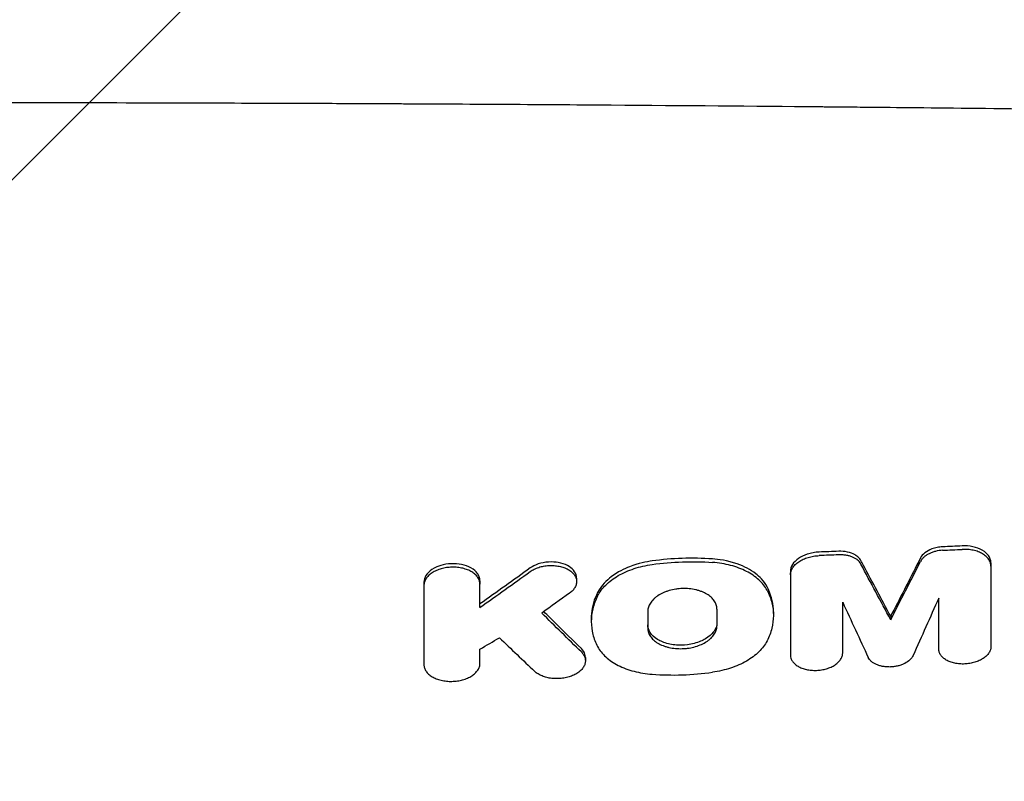
# Model space of a CAD drawing. Units: millimetres. Extents: x -2712 to 3081, y -2527 to 3014.
# Drawn here: x -814 to -614, y 140 to 295 of the extents above; entities that cross this region are included whole.
import ezdxf

# ---------------------------------------------------------------- set-up
doc = ezdxf.new("R2010")
doc.units = ezdxf.units.MM
doc.header["$LTSCALE"] = 20
doc.linetypes.add('HIDDEN', pattern=[9.525, 6.35, -3.175])
doc.layers.add('2d', color=230, linetype='Continuous')
doc.layers.add('EN-Free_Space_Hatch', color=10, linetype='HIDDEN')

msp = doc.modelspace()

# ---------------------------------------------------------------- hatches: boundary and pattern name
at = {"layer": 'EN-Free_Space_Hatch'}
h = msp.add_hatch(dxfattribs=at)
h.set_pattern_fill('ANSI31', color=256, scale=100)
h.set_pattern_definition([(45, (-1212.54, 315), (-224.506, 224.506), [])])
edge = h.paths.add_edge_path()
edge.add_line((-1830, -1017.08), (-1830, 296))
edge.add_arc((-830, 296), 1000, 0, 180, ccw=False)
edge.add_line((170, 296), (170, -1017.08))
edge.add_arc((-830, -1017.08), 1000, -180, 0, ccw=False)

# ---------------------------------------------------------------- linework, layer by layer
at = {"layer": '2d'}
for p, q in [((-616.67, 184.82), (-616.67, 184.11)), ((-657.46, 183.06), (-657.46, 182.34)), ((-732.03, 180.89), (-732.03, 180.18)), ((-720.62, 181.15), (-720.62, 180.44)), ((-700.96, 181.7), (-700.96, 180.99)), ((-660.93, 174.81), (-660.93, 174.13)), ((-697.98, 173.57), (-697.98, 172.88)), ((-637.07, 173.95), (-637.07, 173.23)), ((-699.17, 165.56), (-699.17, 164.88))]:
    msp.add_line(p, q, dxfattribs=at)
for points, knots in [([(-474.59, 275.1), (-486.8, 275.33), (-500.25, 275.56), (-522.29, 275.93), (-529.95, 276.05), (-541.92, 276.23), (-545.99, 276.29), (-552.21, 276.38), (-555.35, 276.43), (-559.06, 276.48), (-560.93, 276.5), (-561.87, 276.52), (-562.34, 276.52), (-562.58, 276.53), (-562.69, 276.53), (-562.75, 276.53), (-562.78, 276.53), (-562.79, 276.53), (-562.8, 276.53), (-562.81, 276.53), (-568.44, 276.61), (-574.95, 276.69), (-586.03, 276.84), (-589.94, 276.89), (-596.14, 276.96), (-598.26, 276.99), (-601.52, 277.02), (-603.17, 277.04), (-605.14, 277.07), (-606.13, 277.08), (-606.63, 277.08), (-606.87, 277.09), (-607, 277.09), (-607.05, 277.09), (-607.09, 277.09), (-607.1, 277.09), (-617.07, 277.2), (-625.75, 277.3), (-636.86, 277.41), (-640.24, 277.44), (-644.84, 277.49), (-646.3, 277.5), (-648.36, 277.52), (-649.36, 277.53), (-650.48, 277.54), (-651.02, 277.55), (-651.29, 277.55), (-651.43, 277.55), (-651.49, 277.55), (-651.53, 277.55), (-651.54, 277.55), (-651.55, 277.55), (-651.55, 277.55), (-664.93, 277.67), (-679.05, 277.79), (-701.36, 277.95), (-708.98, 278), (-720.69, 278.07), (-724.65, 278.09), (-730.64, 278.13), (-733.66, 278.14), (-737.21, 278.16), (-738.99, 278.17), (-739.88, 278.17), (-740.33, 278.17), (-740.55, 278.18), (-740.66, 278.18), (-740.72, 278.18), (-740.75, 278.18), (-740.76, 278.18), (-740.77, 278.18), (-740.77, 278.18), (-740.77, 278.18), (-742.31, 278.18), (-745.32, 278.2), (-754.3, 278.24), (-760.27, 278.26), (-775.17, 278.31), (-784.1, 278.34), (-799.71, 278.37), (-805.28, 278.38), (-814.19, 278.39), (-817.25, 278.39), (-821.98, 278.39), (-824.38, 278.39), (-827.24, 278.39), (-828.69, 278.39), (-829.42, 278.39), (-829.78, 278.39), (-829.96, 278.39), (-830.05, 278.39), (-830.1, 278.39), (-830.12, 278.39), (-830.13, 278.39), (-830.14, 278.39), (-830.14, 278.39), (-844.54, 278.39), (-859.19, 278.38), (-881.54, 278.33), (-889.06, 278.3), (-900.42, 278.26), (-906.13, 278.24), (-912.82, 278.21), (-916.18, 278.2), (-917.86, 278.19), (-918.71, 278.19), (-919.13, 278.18), (-919.34, 278.18), (-919.44, 278.18), (-919.5, 278.18), (-919.52, 278.18), (-919.53, 278.18), (-919.54, 278.18), (-919.54, 278.18), (-930.39, 278.13), (-940.38, 278.07), (-958.65, 277.96), (-966.92, 277.9), (-981.77, 277.78), (-988.35, 277.73), (-996.92, 277.65), (-999.57, 277.63), (-1003.22, 277.6), (-1004.39, 277.59), (-1006.05, 277.57), (-1006.86, 277.56), (-1007.78, 277.55), (-1008.23, 277.55), (-1008.45, 277.55), (-1008.56, 277.55), (-1008.61, 277.55), (-1008.64, 277.55), (-1008.65, 277.55), (-1008.66, 277.55), (-1018.68, 277.45), (-1031.07, 277.33), (-1053.23, 277.08), (-1061.21, 276.98), (-1074.08, 276.82), (-1078.51, 276.77), (-1085.39, 276.68), (-1087.72, 276.65), (-1091.27, 276.6), (-1093.05, 276.57), (-1095.16, 276.54), (-1096.23, 276.53), (-1096.76, 276.52), (-1097.02, 276.52), (-1097.16, 276.52), (-1097.22, 276.52), (-1097.25, 276.52), (-1097.27, 276.52), (-1115.43, 276.26), (-1131.84, 276.01), (-1161.21, 275.53), (-1174.17, 275.3), (-1185.41, 275.09)], [0, 0, 0, 0, 0.0625, 0.0625, 0.09375, 0.09375, 0.109375, 0.109375, 0.117188, 0.121094, 0.123047, 0.124023, 0.124512, 0.124756, 0.124878, 0.124939, 0.124969, 0.124985, 0.124985, 0.125, 0.125, 0.15625, 0.15625, 0.171875, 0.171875, 0.179688, 0.179688, 0.183594, 0.185547, 0.186523, 0.187012, 0.187256, 0.187378, 0.187439, 0.187439, 0.1875, 0.1875, 0.21875, 0.21875, 0.234375, 0.234375, 0.242188, 0.242188, 0.246094, 0.248047, 0.249023, 0.249512, 0.249756, 0.249878, 0.249939, 0.249969, 0.249969, 0.25, 0.25, 0.3125, 0.3125, 0.34375, 0.34375, 0.359375, 0.359375, 0.367188, 0.371094, 0.373047, 0.374023, 0.374512, 0.374756, 0.374878, 0.374939, 0.374969, 0.374985, 0.374992, 0.374992, 0.375, 0.375, 0.40625, 0.40625, 0.4375, 0.4375, 0.46875, 0.46875, 0.484375, 0.484375, 0.492188, 0.492188, 0.496094, 0.498047, 0.499023, 0.499512, 0.499756, 0.499878, 0.499939, 0.499969, 0.499985, 0.499992, 0.499992, 0.5, 0.5, 0.5625, 0.5625, 0.59375, 0.59375, 0.609375, 0.617188, 0.621094, 0.623047, 0.624023, 0.624512, 0.624756, 0.624878, 0.624939, 0.624969, 0.624985, 0.624985, 0.625, 0.625, 0.65625, 0.65625, 0.6875, 0.6875, 0.71875, 0.71875, 0.734375, 0.734375, 0.742188, 0.742188, 0.746094, 0.748047, 0.749023, 0.749512, 0.749756, 0.749878, 0.749939, 0.749939, 0.75, 0.75, 0.8125, 0.8125, 0.84375, 0.84375, 0.859375, 0.859375, 0.867188, 0.867188, 0.871094, 0.873047, 0.874023, 0.874512, 0.874756, 0.874878, 0.874939, 0.874939, 0.875, 0.875, 0.9375, 0.9375, 1, 1, 1, 1]), ([(-651.62, 186.99), (-652.04, 186.97), (-652.45, 186.92), (-653.26, 186.78), (-653.66, 186.68), (-654.75, 186.32), (-655.34, 186.02), (-656.35, 185.32), (-656.77, 184.89), (-657.32, 183.99), (-657.46, 183.52), (-657.46, 183.06)], [-8.695107, -8.695107, -8.695107, -8.695107, -7.612121, -7.612121, -6.540489, -6.540489, -4.515162, -4.515162, -2.203028, -2.203028, 0, 0, 0, 0]), ([(-643.13, 185.27), (-643.25, 185.49), (-643.41, 185.7), (-643.82, 186.1), (-644.05, 186.27), (-644.77, 186.69), (-645.3, 186.88), (-646.44, 187.12), (-647.03, 187.17), (-647.64, 187.15)], [-5.981903, -5.981903, -5.981903, -5.981903, -4.832717, -4.832717, -3.687135, -3.687135, -1.808584, -1.808584, 0, 0, 0, 0]), ([(-643.13, 184.55), (-643.29, 184.85), (-643.51, 185.12), (-643.95, 185.48), (-644.11, 185.59), (-644.46, 185.8), (-644.65, 185.89), (-645.05, 186.06), (-645.26, 186.13), (-645.7, 186.26), (-645.93, 186.31), (-646.4, 186.38), (-646.65, 186.41), (-647.14, 186.44), (-647.39, 186.44), (-647.64, 186.43)], [0, 0, 0, 0, 0.001484676, 0.001484676, 0.002227013, 0.002227013, 0.002969351, 0.002969351, 0.003711689, 0.003711689, 0.004454027, 0.004454027, 0.005196365, 0.005196365, 0.005938703, 0.005938703, 0.005938703, 0.005938703]), ([(-626.5, 188.06), (-626.88, 188.04), (-627.26, 188), (-628, 187.85), (-628.35, 187.75), (-629.24, 187.41), (-629.73, 187.14), (-630.51, 186.51), (-630.81, 186.16), (-631, 185.79)], [-5.95837, -5.95837, -5.95837, -5.95837, -4.813214, -4.813214, -3.678356, -3.678356, -1.812754, -1.812754, 0, 0, 0, 0]), ([(-626.5, 187.35), (-626.99, 187.33), (-627.48, 187.26), (-628.19, 187.08), (-628.42, 187.01), (-628.86, 186.85), (-629.07, 186.75), (-629.47, 186.55), (-629.67, 186.44), (-630.02, 186.2), (-630.18, 186.08), (-630.47, 185.81), (-630.6, 185.67), (-630.83, 185.38), (-630.92, 185.23), (-631, 185.08)], [0, 0, 0, 0, 0.001478386, 0.001478386, 0.002217579, 0.002217579, 0.002956772, 0.002956772, 0.003695964, 0.003695964, 0.004435157, 0.004435157, 0.00517435, 0.00517435, 0.005913543, 0.005913543, 0.005913543, 0.005913543]), ([(-616.67, 184.82), (-616.67, 185.07), (-616.72, 185.33), (-616.88, 185.82), (-617.01, 186.06), (-617.38, 186.57), (-617.75, 186.99), (-618.98, 187.7), (-619.64, 187.93), (-621.04, 188.22), (-621.77, 188.28), (-622.51, 188.24)], [-12.132207, -12.132207, -12.132207, -12.132207, -9.796805, -9.796805, -7.449179, -7.449179, -4.544452, -4.544452, -2.226878, -2.226878, 0, 0, 0, 0]), ([(-616.67, 184.11), (-616.67, 184.35), (-616.71, 184.59), (-616.82, 184.94), (-616.87, 185.05), (-616.98, 185.28), (-617.05, 185.39), (-617.27, 185.72), (-617.44, 185.92), (-617.87, 186.3), (-618.11, 186.48), (-618.65, 186.8), (-618.94, 186.94), (-619.42, 187.12), (-619.58, 187.17), (-619.92, 187.27), (-620.09, 187.31), (-620.62, 187.43), (-620.99, 187.48), (-621.74, 187.54), (-622.13, 187.55), (-622.51, 187.53)], [0, 0, 0, 0, 0.001146827, 0.001146827, 0.00172024, 0.00172024, 0.002293653, 0.002293653, 0.00344048, 0.00344048, 0.004587306, 0.004587306, 0.005734133, 0.005734133, 0.006307546, 0.006307546, 0.006880959, 0.006880959, 0.008027786, 0.008027786, 0.009174612, 0.009174612, 0.009174612, 0.009174612]), ([(-720.62, 181.15), (-720.62, 181.42), (-720.67, 181.7), (-720.87, 182.23), (-721.02, 182.49), (-721.43, 183.01), (-721.81, 183.4), (-723.02, 184.07), (-723.67, 184.3), (-725.03, 184.59), (-725.73, 184.65), (-727.19, 184.59), (-727.93, 184.47), (-729.06, 184.13), (-729.75, 183.88), (-730.93, 183.09), (-731.34, 182.67), (-731.89, 181.79), (-732.03, 181.34), (-732.03, 180.89)], [-34.339568, -34.339568, -34.339568, -34.339568, -29.849778, -29.849778, -25.301834, -25.301834, -20.080409, -20.080409, -15.718875, -15.718875, -11.627236, -11.627236, -7.252224, -7.252224, -4.428012, -4.428012, -2.161455, -2.161455, 0, 0, 0, 0]), ([(-700.96, 181.7), (-700.96, 181.8), (-700.97, 181.91), (-701.05, 182.46), (-701.26, 182.9), (-701.91, 183.65), (-702.33, 183.98), (-703.37, 184.52), (-704.01, 184.73), (-705.21, 184.94), (-705.89, 185.02), (-707.4, 184.92), (-708.11, 184.78), (-709.37, 184.36), (-709.93, 184.09), (-710.39, 183.75)], [-16.561342, -16.561342, -16.561342, -16.561342, -15.804598, -15.804598, -12.652624, -12.652624, -9.734127, -9.734127, -6.605223, -6.605223, -4.201998, -4.201998, -2.059484, -2.059484, 0, 0, 0, 0]), ([(-685.58, 185.18), (-686.7, 185.03), (-688.4, 184.7), (-691.17, 183.61), (-692.59, 182.97), (-694.8, 181.27), (-695.95, 180.22), (-696.68, 178.77)], [-40.803265, -40.803265, -40.803265, -40.803265, -18.54079, -18.54079, -7.163561, -7.163561, 0, 0, 0, 0]), ([(-696.68, 178.06), (-696.28, 178.85), (-695.73, 179.59), (-694.67, 180.64), (-694.27, 180.98), (-693.42, 181.61), (-692.97, 181.91), (-692, 182.47), (-691.49, 182.73), (-690.4, 183.21), (-689.84, 183.43), (-688.68, 183.81), (-688.09, 183.98), (-686.86, 184.26), (-686.22, 184.38), (-685.58, 184.47)], [0, 0, 0, 0, 0.00383904, 0.00383904, 0.00575856, 0.00575856, 0.00767808, 0.00767808, 0.00959759, 0.00959759, 0.01151711, 0.01151711, 0.01343663, 0.01343663, 0.01535615, 0.01535615, 0.01535615, 0.01535615]), ([(-673.32, 185.59), (-675.36, 185.74), (-677.42, 185.78), (-681.54, 185.64), (-683.57, 185.46), (-685.58, 185.18)], [-12.36412, -12.36412, -12.36412, -12.36412, -6.141944, -6.141944, 0, 0, 0, 0]), ([(-685.58, 184.47), (-683.56, 184.75), (-681.5, 184.93), (-677.39, 185.07), (-675.35, 185.03), (-673.32, 184.88)], [0, 0, 0, 0, 0.00617136, 0.00617136, 0.01234273, 0.01234273, 0.01234273, 0.01234273]), ([(-662.22, 179.93), (-662.86, 181.16), (-663.81, 182.04), (-665.57, 183.4), (-666.84, 184.07), (-670.28, 185.28), (-672.14, 185.51), (-673.32, 185.59)], [-8.053228, -8.053228, -8.053228, -8.053228, -6.235625, -6.235625, -3.602107, -3.602107, 0, 0, 0, 0]), ([(-662.22, 179.22), (-662.62, 179.98), (-663.18, 180.69), (-664.24, 181.66), (-664.64, 181.97), (-665.48, 182.55), (-665.94, 182.82), (-666.9, 183.31), (-667.42, 183.54), (-668.5, 183.95), (-669.06, 184.13), (-670.22, 184.43), (-670.82, 184.56), (-672.05, 184.76), (-672.68, 184.84), (-673.32, 184.88)], [0, 0, 0, 0, 0.00385546, 0.00385546, 0.00578319, 0.00578319, 0.00771092, 0.00771092, 0.00963866, 0.00963866, 0.01156639, 0.01156639, 0.01349412, 0.01349412, 0.01542185, 0.01542185, 0.01542185, 0.01542185]), ([(-657.46, 182.34), (-657.46, 182.59), (-657.42, 182.83), (-657.31, 183.18), (-657.26, 183.3), (-657.15, 183.54), (-657.09, 183.66), (-656.87, 184), (-656.69, 184.22), (-656.27, 184.64), (-656.02, 184.84), (-655.48, 185.2), (-655.19, 185.37), (-654.71, 185.59), (-654.55, 185.66), (-654.21, 185.79), (-654.04, 185.85), (-653.51, 186.01), (-653.14, 186.09), (-652.39, 186.22), (-652, 186.26), (-651.62, 186.27)], [0, 0, 0, 0, 0.001141902, 0.001141902, 0.001712853, 0.001712853, 0.002283804, 0.002283804, 0.003425707, 0.003425707, 0.004567609, 0.004567609, 0.005709511, 0.005709511, 0.006280462, 0.006280462, 0.006851413, 0.006851413, 0.007993316, 0.007993316, 0.009135218, 0.009135218, 0.009135218, 0.009135218]), ([(-637.07, 173.95), (-638.91, 177.37), (-640.76, 180.82), (-642.78, 184.61), (-642.95, 184.94), (-643.13, 185.27)], [1851.821796, 1851.821796, 1851.821796, 1851.821796, 1868.145825, 1868.145825, 1869.697849, 1869.697849, 1869.697849, 1869.697849]), ([(-631, 185.79), (-632.93, 181.99), (-634.87, 178.22), (-636.89, 174.29), (-636.98, 174.12), (-637.07, 173.95)], [11882.152061, 11882.152061, 11882.152061, 11882.152061, 11899.244921, 11899.244921, 11900.026792, 11900.026792, 11900.026792, 11900.026792]), ([(-720.62, 180.44), (-720.62, 180.68), (-720.66, 180.91), (-720.77, 181.25), (-720.81, 181.36), (-720.92, 181.59), (-720.98, 181.7), (-721.2, 182.02), (-721.37, 182.22), (-721.78, 182.6), (-722.02, 182.78), (-722.54, 183.11), (-722.83, 183.25), (-723.29, 183.43), (-723.46, 183.49), (-723.79, 183.6), (-723.95, 183.64), (-724.47, 183.77), (-724.83, 183.83), (-725.56, 183.91), (-725.93, 183.92), (-726.49, 183.91), (-726.68, 183.9), (-727.05, 183.87), (-727.24, 183.85), (-727.79, 183.76), (-728.15, 183.69), (-728.84, 183.49), (-729.17, 183.37), (-729.8, 183.09), (-730.09, 182.94), (-730.62, 182.59), (-730.86, 182.4), (-731.16, 182.1), (-731.26, 182), (-731.44, 181.78), (-731.52, 181.67), (-731.73, 181.34), (-731.84, 181.12), (-731.99, 180.65), (-732.03, 180.41), (-732.03, 180.18)], [0, 0, 0, 0, 0.00111694, 0.00111694, 0.00167542, 0.00167542, 0.00223389, 0.00223389, 0.00335083, 0.00335083, 0.00446778, 0.00446778, 0.00558472, 0.00558472, 0.00614319, 0.00614319, 0.00670167, 0.00670167, 0.00781861, 0.00781861, 0.00893555, 0.00893555, 0.00949403, 0.00949403, 0.0100525, 0.0100525, 0.01116944, 0.01116944, 0.01228639, 0.01228639, 0.01340333, 0.01340333, 0.01452027, 0.01452027, 0.01507875, 0.01507875, 0.01563722, 0.01563722, 0.01675416, 0.01675416, 0.01787111, 0.01787111, 0.01787111, 0.01787111]), ([(-710.39, 183.04), (-710.15, 183.22), (-709.88, 183.37), (-709.45, 183.58), (-709.3, 183.65), (-708.99, 183.77), (-708.83, 183.83), (-708.35, 183.99), (-708.01, 184.07), (-707.32, 184.2), (-706.97, 184.24), (-706.26, 184.28), (-705.9, 184.27), (-705.2, 184.22), (-704.85, 184.17), (-704.35, 184.07), (-704.19, 184.03), (-703.87, 183.94), (-703.71, 183.89), (-703.25, 183.73), (-702.97, 183.61), (-702.45, 183.32), (-702.21, 183.15), (-701.8, 182.8), (-701.62, 182.62), (-701.39, 182.32), (-701.32, 182.21), (-701.21, 182.01), (-701.16, 181.9), (-701.03, 181.58), (-700.98, 181.36), (-700.95, 180.91), (-700.97, 180.69), (-701.05, 180.35), (-701.09, 180.24), (-701.18, 180.02), (-701.23, 179.91), (-701.41, 179.59), (-701.56, 179.39), (-701.93, 178.99), (-702.15, 178.8), (-702.39, 178.63)], [0, 0, 0, 0, 0.00106371, 0.00106371, 0.00159557, 0.00159557, 0.00212742, 0.00212742, 0.00319113, 0.00319113, 0.00425484, 0.00425484, 0.00531855, 0.00531855, 0.00638226, 0.00638226, 0.00691412, 0.00691412, 0.00744597, 0.00744597, 0.00850968, 0.00850968, 0.00957339, 0.00957339, 0.0106371, 0.0106371, 0.01116896, 0.01116896, 0.01170082, 0.01170082, 0.01276453, 0.01276453, 0.01382824, 0.01382824, 0.01436009, 0.01436009, 0.01489195, 0.01489195, 0.01595566, 0.01595566, 0.01701937, 0.01701937, 0.01701937, 0.01701937]), ([(-696.68, 178.77), (-697.4, 177.36), (-697.82, 175.93), (-697.97, 174.17), (-697.98, 173.87), (-697.98, 173.57)], [-16.912634, -16.912634, -16.912634, -16.912634, -9.904238, -9.904238, -8.452233, -8.452233, -8.452233, -8.452233]), ([(-672.41, 175.39), (-672.41, 175.68), (-672.46, 175.96), (-672.59, 176.38), (-672.65, 176.52), (-672.78, 176.79), (-672.86, 176.92), (-673.13, 177.32), (-673.34, 177.56), (-673.84, 178.03), (-674.14, 178.25), (-674.78, 178.63), (-675.14, 178.8), (-675.71, 179.02), (-675.91, 179.09), (-676.32, 179.22), (-676.53, 179.27), (-677.16, 179.42), (-677.6, 179.49), (-678.51, 179.58), (-678.97, 179.59), (-679.66, 179.57), (-679.89, 179.56), (-680.35, 179.51), (-680.58, 179.48), (-681.26, 179.37), (-681.7, 179.27), (-682.34, 179.09), (-682.55, 179.02), (-682.96, 178.87), (-683.16, 178.79), (-683.74, 178.53), (-684.1, 178.33), (-684.59, 178.01), (-684.75, 177.89), (-685.04, 177.66), (-685.18, 177.54), (-685.43, 177.29), (-685.55, 177.16), (-685.76, 176.9), (-685.86, 176.76), (-686.13, 176.35), (-686.26, 176.07), (-686.45, 175.5), (-686.49, 175.21), (-686.49, 174.91)], [0, 0, 0, 0, 0.00137977, 0.00137977, 0.00206965, 0.00206965, 0.00275954, 0.00275954, 0.0041393, 0.0041393, 0.00551907, 0.00551907, 0.00689884, 0.00689884, 0.00758872, 0.00758872, 0.00827861, 0.00827861, 0.00965838, 0.00965838, 0.01103814, 0.01103814, 0.01172803, 0.01172803, 0.01241791, 0.01241791, 0.01379768, 0.01379768, 0.01448756, 0.01448756, 0.01517745, 0.01517745, 0.01655722, 0.01655722, 0.0172471, 0.0172471, 0.01793699, 0.01793699, 0.01862687, 0.01862687, 0.01931675, 0.01931675, 0.02069652, 0.02069652, 0.02207629, 0.02207629, 0.02207629, 0.02207629]), ([(-660.93, 174.81), (-660.93, 175), (-660.93, 175.18), (-661.02, 176.94), (-661.45, 178.46), (-662.22, 179.93)], [-8.471429, -8.471429, -8.471429, -8.471429, -7.580596, -7.580596, 0, 0, 0, 0]), ([(-662.22, 179.22), (-661.79, 178.4), (-661.47, 177.56), (-661.03, 175.83), (-660.92, 174.96), (-660.93, 173.21), (-661.04, 172.34), (-661.47, 170.61), (-661.79, 169.75), (-662.22, 168.91)], [0, 0, 0, 0, 0.00421635, 0.00421635, 0.00843269, 0.00843269, 0.01264904, 0.01264904, 0.01686539, 0.01686539, 0.01686539, 0.01686539]), ([(-696.68, 178.06), (-697.11, 177.21), (-697.44, 176.34), (-697.88, 174.59), (-697.98, 173.71), (-697.98, 171.96), (-697.87, 171.09), (-697.44, 169.4), (-697.11, 168.57), (-696.68, 167.75)], [0, 0, 0, 0, 0.00421649, 0.00421649, 0.00843297, 0.00843297, 0.01264946, 0.01264946, 0.01686594, 0.01686594, 0.01686594, 0.01686594]), ([(-700, 167.37), (-701.72, 169.05), (-703.44, 170.73), (-705.98, 173.24), (-706.81, 174.06), (-707.64, 174.88)], [1728.070368, 1728.070368, 1728.070368, 1728.070368, 1737.150929, 1737.150929, 1741.534835, 1741.534835, 1741.534835, 1741.534835]), ([(-672.41, 172.69), (-672.41, 172.35), (-672.48, 172.01), (-672.73, 171.33), (-672.92, 171), (-673.52, 170.24), (-674.02, 169.77), (-675.32, 169), (-676.07, 168.65), (-678.02, 168.14), (-678.92, 168.06), (-680.52, 168.03), (-681.44, 168.13), (-683.15, 168.54), (-683.9, 168.85), (-685.15, 169.61), (-685.66, 170.09), (-686.32, 171.12), (-686.49, 171.67), (-686.49, 172.22)], [-20.04749, -20.04749, -20.04749, -20.04749, -18.33993, -18.33993, -16.617493, -16.617493, -14.21333, -14.21333, -12.434868, -12.434868, -10.611018, -10.611018, -8.063505, -8.063505, -5.479374, -5.479374, -2.653303, -2.653303, 0, 0, 0, 0]), ([(-686.49, 171.5), (-686.49, 171.21), (-686.45, 170.93), (-686.31, 170.51), (-686.25, 170.38), (-686.12, 170.11), (-686.04, 169.97), (-685.78, 169.58), (-685.57, 169.34), (-685.06, 168.88), (-684.77, 168.66), (-684.12, 168.28), (-683.77, 168.11), (-683.19, 167.89), (-682.99, 167.82), (-682.59, 167.69), (-682.38, 167.64), (-681.74, 167.5), (-681.3, 167.42), (-680.39, 167.34), (-679.94, 167.32), (-679.25, 167.35), (-679.02, 167.36), (-678.55, 167.4), (-678.32, 167.43), (-677.64, 167.54), (-677.2, 167.64), (-676.35, 167.88), (-675.93, 168.04), (-675.16, 168.38), (-674.81, 168.57), (-674.31, 168.9), (-674.16, 169.01), (-673.87, 169.25), (-673.73, 169.37), (-673.48, 169.61), (-673.36, 169.74), (-673.14, 170), (-673.04, 170.14), (-672.78, 170.55), (-672.64, 170.83), (-672.46, 171.39), (-672.41, 171.69), (-672.41, 171.98)], [0, 0, 0, 0, 0.00138057, 0.00138057, 0.00207085, 0.00207085, 0.00276113, 0.00276113, 0.0041417, 0.0041417, 0.00552227, 0.00552227, 0.00690284, 0.00690284, 0.00759312, 0.00759312, 0.0082834, 0.0082834, 0.00966397, 0.00966397, 0.01104454, 0.01104454, 0.01173482, 0.01173482, 0.01242511, 0.01242511, 0.01380567, 0.01380567, 0.01518624, 0.01518624, 0.01656681, 0.01656681, 0.01725709, 0.01725709, 0.01794738, 0.01794738, 0.01863766, 0.01863766, 0.01932794, 0.01932794, 0.02070851, 0.02070851, 0.02208908, 0.02208908, 0.02208908, 0.02208908]), ([(-662.22, 168.91), (-662.62, 168.12), (-663.18, 167.39), (-664.24, 166.35), (-664.63, 166.01), (-665.48, 165.38), (-665.94, 165.09), (-666.9, 164.53), (-667.42, 164.27), (-668.5, 163.79), (-669.07, 163.58), (-670.22, 163.2), (-670.82, 163.03), (-672.05, 162.75), (-672.68, 162.63), (-673.32, 162.54)], [0, 0, 0, 0, 0.00383988, 0.00383988, 0.00575981, 0.00575981, 0.00767975, 0.00767975, 0.00959969, 0.00959969, 0.01151963, 0.01151963, 0.01343957, 0.01343957, 0.0153595, 0.0153595, 0.0153595, 0.0153595]), ([(-700, 166.66), (-699.81, 166.47), (-699.65, 166.27), (-699.47, 165.96), (-699.41, 165.86), (-699.32, 165.64), (-699.28, 165.53), (-699.19, 165.2), (-699.17, 164.97), (-699.19, 164.52), (-699.23, 164.3), (-699.39, 163.85), (-699.51, 163.64), (-699.74, 163.32), (-699.82, 163.22), (-700, 163.02), (-700.1, 162.92), (-700.42, 162.63), (-700.65, 162.45), (-701.19, 162.12), (-701.47, 161.98), (-701.93, 161.78), (-702.09, 161.72), (-702.42, 161.61), (-702.59, 161.56), (-703.1, 161.43), (-703.45, 161.36), (-704.17, 161.26), (-704.54, 161.24), (-705.27, 161.23), (-705.63, 161.24), (-706.17, 161.3), (-706.35, 161.33), (-706.69, 161.39), (-707.03, 161.46), (-707.36, 161.56), (-707.67, 161.66), (-707.83, 161.72), (-708.28, 161.9), (-708.55, 162.04), (-709.05, 162.35), (-709.28, 162.52), (-709.48, 162.71)], [0, 0, 0, 0, 0.00109117, 0.00109117, 0.00163675, 0.00163675, 0.00218234, 0.00218234, 0.00327351, 0.00327351, 0.00436468, 0.00436468, 0.00545585, 0.00545585, 0.00600143, 0.00600143, 0.00654702, 0.00654702, 0.00763819, 0.00763819, 0.00872936, 0.00872936, 0.00927494, 0.00927494, 0.00982053, 0.00982053, 0.01091169, 0.01091169, 0.01200286, 0.01200286, 0.01309403, 0.01309403, 0.01363962, 0.01363962, 0.0141852, 0.01473079, 0.01473079, 0.01527637, 0.01527637, 0.01636754, 0.01636754, 0.01745871, 0.01745871, 0.01745871, 0.01745871]), ([(-699.17, 165.56), (-699.17, 165.77), (-699.2, 165.98), (-699.39, 166.61), (-699.64, 167.01), (-700, 167.37)], [-3.133943, -3.133943, -3.133943, -3.133943, -2.099496, -2.099496, 0, 0, 0, 0]), ([(-696.68, 167.75), (-696.28, 167), (-695.73, 166.3), (-694.67, 165.33), (-694.27, 165.02), (-693.42, 164.45), (-692.97, 164.18), (-692.01, 163.69), (-691.49, 163.47), (-690.41, 163.06), (-689.84, 162.89), (-688.69, 162.58), (-688.09, 162.46), (-686.86, 162.26), (-686.23, 162.18), (-685.58, 162.13)], [0, 0, 0, 0, 0.00385727, 0.00385727, 0.00578591, 0.00578591, 0.00771454, 0.00771454, 0.00964318, 0.00964318, 0.01157182, 0.01157182, 0.01350045, 0.01350045, 0.01542909, 0.01542909, 0.01542909, 0.01542909]), ([(-657.46, 166.02), (-657.46, 165.8), (-657.42, 165.59), (-657.32, 165.28), (-657.28, 165.18), (-657.18, 164.97), (-657.12, 164.87), (-656.92, 164.58), (-656.76, 164.4), (-656.38, 164.06), (-656.16, 163.9), (-655.67, 163.61), (-655.4, 163.49), (-654.97, 163.32), (-654.82, 163.27), (-654.51, 163.18), (-654.36, 163.14), (-653.88, 163.04), (-653.55, 162.99), (-652.86, 162.92), (-652.52, 162.92), (-652, 162.93), (-651.82, 162.95), (-651.47, 162.98), (-651.3, 163), (-650.78, 163.09), (-650.45, 163.16), (-649.81, 163.35), (-649.49, 163.47), (-648.91, 163.73), (-648.64, 163.88), (-648.15, 164.2), (-647.92, 164.38), (-647.64, 164.66), (-647.55, 164.76), (-647.38, 164.96), (-647.31, 165.06), (-647.11, 165.37), (-647.01, 165.58), (-646.87, 166), (-646.83, 166.22), (-646.83, 166.44)], [0, 0, 0, 0, 0.00104197, 0.00104197, 0.00156295, 0.00156295, 0.00208394, 0.00208394, 0.00312591, 0.00312591, 0.00416788, 0.00416788, 0.00520985, 0.00520985, 0.00573083, 0.00573083, 0.00625182, 0.00625182, 0.00729378, 0.00729378, 0.00833575, 0.00833575, 0.00885674, 0.00885674, 0.00937772, 0.00937772, 0.01041969, 0.01041969, 0.01146166, 0.01146166, 0.01250363, 0.01250363, 0.0135456, 0.0135456, 0.01406658, 0.01406658, 0.01458757, 0.01458757, 0.01562954, 0.01562954, 0.01667151, 0.01667151, 0.01667151, 0.01667151]), ([(-616.67, 167.77), (-616.67, 167.55), (-616.71, 167.34), (-616.81, 167.02), (-616.85, 166.91), (-616.96, 166.7), (-617.01, 166.59), (-617.21, 166.28), (-617.38, 166.08), (-617.76, 165.71), (-617.99, 165.52), (-618.48, 165.2), (-618.75, 165.05), (-619.18, 164.85), (-619.34, 164.78), (-619.65, 164.67), (-619.8, 164.62), (-620.29, 164.47), (-620.62, 164.39), (-621.31, 164.27), (-621.66, 164.24), (-622.35, 164.21), (-622.7, 164.21), (-623.38, 164.27), (-623.71, 164.32), (-624.19, 164.42), (-624.35, 164.46), (-624.66, 164.55), (-624.81, 164.6), (-625.24, 164.75), (-625.51, 164.88), (-626, 165.16), (-626.22, 165.32), (-626.5, 165.57), (-626.59, 165.66), (-626.75, 165.84), (-626.83, 165.94), (-627.02, 166.23), (-627.12, 166.43), (-627.26, 166.84), (-627.3, 167.06), (-627.3, 167.28)], [0, 0, 0, 0, 0.00104225, 0.00104225, 0.00156338, 0.00156338, 0.0020845, 0.0020845, 0.00312675, 0.00312675, 0.004169, 0.004169, 0.00521125, 0.00521125, 0.00573238, 0.00573238, 0.0062535, 0.0062535, 0.00729575, 0.00729575, 0.008338, 0.008338, 0.00938025, 0.00938025, 0.0104225, 0.0104225, 0.01094363, 0.01094363, 0.01146475, 0.01146475, 0.012507, 0.012507, 0.01354925, 0.01354925, 0.01407038, 0.01407038, 0.0145915, 0.0145915, 0.01563376, 0.01563376, 0.01667601, 0.01667601, 0.01667601, 0.01667601]), ([(-732.03, 164.09), (-732.03, 163.86), (-731.99, 163.63), (-731.88, 163.3), (-731.83, 163.19), (-731.72, 162.97), (-731.66, 162.86), (-731.45, 162.54), (-731.27, 162.34), (-730.87, 161.97), (-730.63, 161.79), (-730.1, 161.48), (-729.82, 161.34), (-729.35, 161.16), (-729.19, 161.1), (-728.86, 161), (-728.69, 160.95), (-728.18, 160.83), (-727.82, 160.77), (-727.08, 160.69), (-726.71, 160.68), (-726.15, 160.69), (-725.97, 160.7), (-725.59, 160.73), (-725.4, 160.75), (-724.85, 160.83), (-724.5, 160.91), (-723.8, 161.1), (-723.47, 161.22), (-722.85, 161.49), (-722.56, 161.64), (-722.02, 161.98), (-721.79, 162.17), (-721.48, 162.47), (-721.38, 162.57), (-721.21, 162.78), (-721.13, 162.88), (-720.91, 163.21), (-720.8, 163.43), (-720.66, 163.89), (-720.62, 164.12), (-720.62, 164.36)], [0, 0, 0, 0, 0.0011181, 0.0011181, 0.00167714, 0.00167714, 0.00223619, 0.00223619, 0.00335429, 0.00335429, 0.00447238, 0.00447238, 0.00559048, 0.00559048, 0.00614953, 0.00614953, 0.00670857, 0.00670857, 0.00782667, 0.00782667, 0.00894477, 0.00894477, 0.00950381, 0.00950381, 0.01006286, 0.01006286, 0.01118096, 0.01118096, 0.01229905, 0.01229905, 0.01341715, 0.01341715, 0.01453525, 0.01453525, 0.01509429, 0.01509429, 0.01565334, 0.01565334, 0.01677144, 0.01677144, 0.01788953, 0.01788953, 0.01788953, 0.01788953]), ([(-632.5, 165.95), (-632.64, 165.64), (-632.86, 165.34), (-633.44, 164.79), (-633.8, 164.54), (-634.41, 164.23), (-634.63, 164.13), (-635.08, 163.96), (-635.32, 163.89), (-635.81, 163.77), (-636.06, 163.72), (-636.57, 163.65), (-636.82, 163.62), (-637.33, 163.6), (-637.59, 163.61), (-638.1, 163.64), (-638.34, 163.66), (-638.83, 163.75), (-639.07, 163.8), (-639.52, 163.93), (-639.73, 164), (-640.14, 164.18), (-640.33, 164.28), (-640.68, 164.49), (-640.84, 164.61), (-641.12, 164.85), (-641.25, 164.99), (-641.47, 165.26), (-641.56, 165.41), (-641.63, 165.56)], [0, 0, 0, 0, 0.00153282, 0.00153282, 0.00306565, 0.00306565, 0.00383206, 0.00383206, 0.00459847, 0.00459847, 0.00536489, 0.00536489, 0.0061313, 0.0061313, 0.00689771, 0.00689771, 0.00766412, 0.00766412, 0.00843053, 0.00843053, 0.00919695, 0.00919695, 0.00996336, 0.00996336, 0.01072977, 0.01072977, 0.01149618, 0.01149618, 0.0122626, 0.0122626, 0.0122626, 0.0122626]), ([(-685.58, 162.13), (-683.56, 161.99), (-681.51, 161.94), (-677.39, 162.08), (-675.35, 162.26), (-673.32, 162.54)], [0, 0, 0, 0, 0.00617127, 0.00617127, 0.01234254, 0.01234254, 0.01234254, 0.01234254])]:
    msp.add_open_spline(points, degree=3, knots=knots, dxfattribs=at)
for points in [[(-647.64, 187.15), (-648.96, 187.09), (-650.29, 187.04), (-651.62, 186.99)], [(-647.64, 186.43), (-648.96, 186.38), (-650.29, 186.33), (-651.62, 186.27)], [(-622.51, 188.24), (-623.84, 188.18), (-625.17, 188.12), (-626.5, 188.06)], [(-626.5, 187.35), (-625.17, 187.41), (-623.84, 187.47), (-622.51, 187.53)], [(-637.07, 173.23), (-639.09, 176.98), (-641.11, 180.75), (-643.13, 184.55)], [(-637.07, 173.23), (-635.05, 177.16), (-633.02, 181.1), (-631, 185.08)], [(-710.39, 183.75), (-713.8, 181.3), (-717.21, 178.86), (-720.62, 176.44)], [(-720.62, 175.72), (-717.21, 178.15), (-713.8, 180.59), (-710.39, 183.04)], [(-657.46, 182.34), (-657.46, 176.85), (-657.46, 171.41), (-657.46, 166.02)], [(-616.67, 184.11), (-616.67, 178.61), (-616.67, 173.16), (-616.67, 167.77)], [(-720.62, 175.72), (-720.62, 177.29), (-720.62, 178.86), (-720.62, 180.44)], [(-732.03, 180.18), (-732.03, 174.77), (-732.03, 169.4), (-732.03, 164.09)], [(-702.39, 178.63), (-704.28, 177.28), (-706.17, 175.93), (-708.06, 174.59)], [(-646.83, 176.78), (-645.1, 173.01), (-643.36, 169.27), (-641.63, 165.56)], [(-646.83, 166.44), (-646.83, 169.87), (-646.83, 173.31), (-646.83, 176.78)], [(-627.3, 177.62), (-629.03, 173.71), (-630.77, 169.82), (-632.5, 165.95)], [(-627.3, 167.28), (-627.3, 170.71), (-627.3, 174.15), (-627.3, 177.62)], [(-700, 166.66), (-702.69, 169.29), (-705.37, 171.93), (-708.06, 174.59)], [(-686.49, 174.91), (-686.49, 173.78), (-686.49, 172.64), (-686.49, 171.5)], [(-672.41, 175.39), (-672.41, 174.25), (-672.41, 173.11), (-672.41, 171.98)], [(-720.62, 167.24), (-719.3, 168.01), (-717.98, 168.78), (-716.67, 169.56)], [(-716.67, 169.56), (-714.27, 167.26), (-711.87, 164.98), (-709.48, 162.71)], [(-720.62, 164.36), (-720.62, 165.31), (-720.62, 166.27), (-720.62, 167.24)]]:
    msp.add_open_spline(points, degree=3, dxfattribs=at)

doc.saveas('drawing.dxf')
